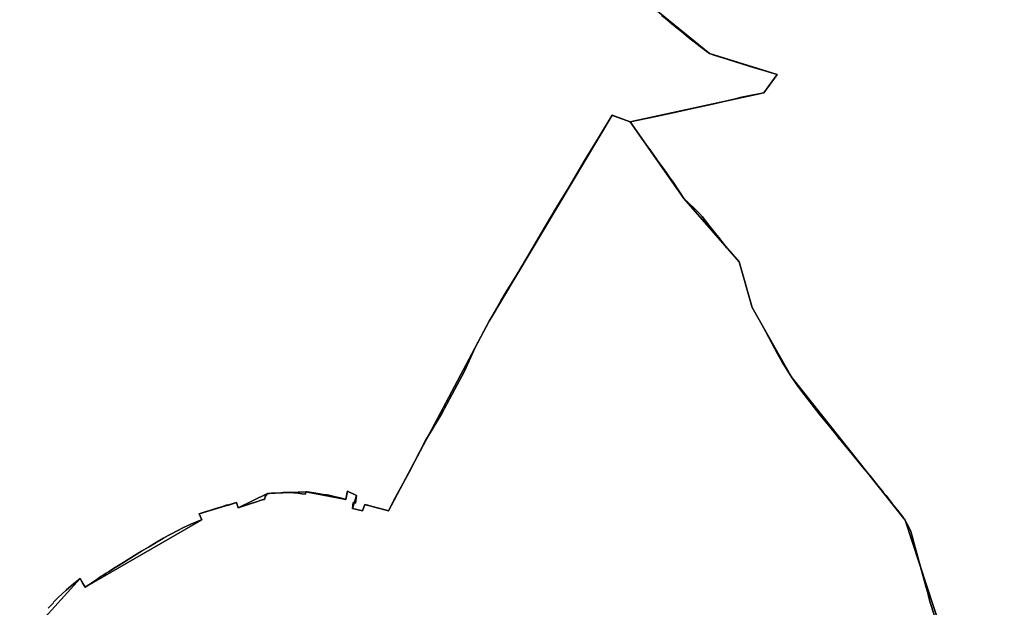
# Model space of a CAD drawing. Units: inches. Extents: x 48930 to 106139, y 57015 to 138759.
# Drawn here: x 73283 to 75477, y 80415 to 81723 of the extents above; entities that cross this region are included whole.
import ezdxf

# ---------------------------------------------------------------- set-up
doc = ezdxf.new("R2010")
doc.units = ezdxf.units.IN
doc.header["$MEASUREMENT"] = 0
for name, color, linetype in [('LIMADM_CANTONS', 10, 'Continuous'), ('LIMADM_COMM_CADASTRALES', 10, 'Continuous'), ('LIMADM_COMMUNES', 10, 'Continuous'), ('LIMADM_GEN_CANTONS', 10, 'Continuous'), ('LIMADM_GEN_COMM_CADASTRALES', 10, 'Continuous'), ('LIMADM_GEN_COMMUNES', 10, 'Continuous'), ('LIMADM_GEN_SECTIONS', 10, 'Continuous'), ('LIMADM_LEGISLATIVE', 10, 'Continuous'), ('LIMADM_SECTIONS', 10, 'Continuous')]:
    doc.layers.add(name, color=color, linetype=linetype)

# ---------------------------------------------------------------- blocks, each defined once
blk = doc.blocks.new('limadmin_ACAD_1_FMEBLOCK5')
at = {"layer": 'LIMADM_GEN_SECTIONS'}
blk.add_lwpolyline([(-17.138, -1226.712), (117.705, -1078.345), (128.86, -1097.049), (388.502, -947.32), (382.697, -933.935), (465.579, -908.778), (469.374, -920.425), (534.971, -888.983), (619.933, -884.94), (709.367, -901.929), (713.016, -883.55), (733.07, -893.468), (724.533, -922.366), (746.113, -927.149), (751.566, -913.491), (804.184, -927.169), (1028.923, -504.974), (1302.399, -47.115), (1342.886, -61.369), (1640.602, 3.067), (1669.987, 43.822), (1519.46, 90.835), (1395.879, 190.672)], dxfattribs=at)
blk = doc.blocks.new('limadmin_ACAD_1_FMEBLOCK200')
at = {"layer": 'LIMADM_GEN_SECTIONS'}
blk.add_lwpolyline([(830.888, -1202.037), (612.974, -697.832), (723.501, -582.523), (841.202, -332.624), (952.998, -141.906), (1049.986, -58.812), (922.135, 329.646), (669.997, 647.003), (581.384, 802.917), (552.531, 904.431), (429.724, 1045.852), (310.038, 1216.46), (269.551, 1230.714), (-3.925, 772.855), (-228.664, 350.66), (-281.282, 364.338), (-286.735, 350.68), (-308.315, 355.463), (-299.778, 384.361), (-319.832, 394.279), (-323.481, 375.9), (-412.915, 392.889), (-497.877, 388.846), (-563.474, 357.404), (-567.269, 369.051), (-650.151, 343.894), (-644.346, 330.509), (-903.988, 180.78), (-915.143, 199.484), (-1049.986, 51.117), (-996.241, -70.959), (-1032.736, -135.667), (-925.278, -448.229), (-764.927, -709.002), (-742.287, -897.534), (-769.179, -1041.306), (-815.234, -1137.085), (-716.341, -1179.227), (-536.922, -1178.017), (128.092, -1230.714)], close=True, dxfattribs=at)
blk = doc.blocks.new('limadmin_ACAD_1_FMEBLOCK438')
at = {"layer": 'LIMADM_GEN_SECTIONS'}
blk.add_lwpolyline([(-831.9245, -186.111), (-708.3435, -285.948), (-557.8165, -332.961), (-587.2015, -373.716), (-884.9175, -438.152), (-765.2315, -608.76), (-642.4245, -750.181), (-613.5715, -851.695), (-524.9585, -1007.609), (-272.8205, -1324.966), (-144.9695, -1713.424), (-57.6825, -1688.1), (89.1765, -1546.115)], dxfattribs=at)
blk = doc.blocks.new('limadmin_ACAD_1_FMEBLOCK536')
at = {"layer": 'LIMADM_GEN_COMM_CADASTRALES'}
blk.add_lwpolyline([(1876.4105, -789.1175), (1748.5595, -400.6595), (1496.4215, -83.3025), (1407.8085, 72.6115), (1378.9555, 174.1255), (1256.1485, 315.5465), (1136.4625, 486.1545), (1434.1785, 550.5905), (1463.5635, 591.3455), (1313.0365, 638.3585), (1189.4555, 738.1955)], dxfattribs=at)
blk = doc.blocks.new('limadmin_ACAD_1_FMEBLOCK557')
at = {"layer": 'LIMADM_GEN_COMM_CADASTRALES'}
blk.add_lwpolyline([(-3886.8795, 388.7415), (-3763.2985, 288.9045), (-3612.7715, 241.8915), (-3642.1565, 201.1365), (-3939.8725, 136.7005), (-3820.1865, -33.9075), (-3697.3795, -175.3285), (-3668.5265, -276.8425), (-3579.9135, -432.7565), (-3327.7755, -750.1135), (-3199.9245, -1138.5715), (-3112.6375, -1113.2475), (-2965.7785, -971.2625)], dxfattribs=at)
blk = doc.blocks.new('limadmin_ACAD_1_FMEBLOCK657')
at = {"layer": 'LIMADM_GEN_CANTONS'}
blk.add_lwpolyline([(-4283.4855, 7301.6745), (-4159.9045, 7201.8375), (-4009.3775, 7154.8245), (-4038.7625, 7114.0695), (-4336.4785, 7049.6335), (-4216.7925, 6879.0255), (-4093.9855, 6737.6045), (-4065.1325, 6636.0905), (-3976.5195, 6480.1765), (-3724.3815, 6162.8195), (-3596.5305, 5774.3615)], dxfattribs=at)
blk = doc.blocks.new('limadmin_ACAD_1_FMEBLOCK660')
at = {"layer": 'LIMADM_GEN_CANTONS'}
blk.add_lwpolyline([(9271.928, 2376.4635), (9144.077, 2764.9215), (8891.939, 3082.2785), (8803.326, 3238.1925), (8774.473, 3339.7065), (8651.666, 3481.1275), (8531.98, 3651.7355), (8829.696, 3716.1715), (8859.081, 3756.9265), (8708.554, 3803.9395), (8584.973, 3903.7765)], dxfattribs=at)
blk = doc.blocks.new('limadmin_ACAD_1_FMEBLOCK678')
at = {"layer": 'LIMADM_GEN_COMMUNES'}
blk.add_lwpolyline([(1876.4105, -789.1175), (1748.5595, -400.6595), (1496.4215, -83.3025), (1407.8085, 72.6115), (1378.9555, 174.1255), (1256.1485, 315.5465), (1136.4625, 486.1545), (1434.1785, 550.5905), (1463.5635, 591.3455), (1313.0365, 638.3585), (1189.4555, 738.1955)], dxfattribs=at)
blk = doc.blocks.new('limadmin_ACAD_1_FMEBLOCK695')
at = {"layer": 'LIMADM_GEN_COMMUNES'}
blk.add_lwpolyline([(-3886.8795, 388.7415), (-3763.2985, 288.9045), (-3612.7715, 241.8915), (-3642.1565, 201.1365), (-3939.8725, 136.7005), (-3820.1865, -33.9075), (-3697.3795, -175.3285), (-3668.5265, -276.8425), (-3579.9135, -432.7565), (-3327.7755, -750.1135), (-3199.9245, -1138.5715), (-3112.6375, -1113.2475), (-2965.7785, -971.2625)], dxfattribs=at)
blk = doc.blocks.new('limadmin_ACAD_1_FMEBLOCK810')
at = {"layer": 'LIMADM_COMMUNES'}
blk.add_lwpolyline([(-3869.6425, 373.2785), (-3857.3785, 363.2425), (-3847.7245, 355.2345), (-3835.1155, 344.7755), (-3825.9505, 337.1795), (-3815.3495, 328.4075), (-3806.3815, 321.0375), (-3797.1595, 314.3275), (-3784.1475, 304.3305), (-3763.2985, 288.9045), (-3753.2585, 285.0525), (-3721.4145, 274.8585), (-3663.4365, 256.7885), (-3649.5145, 252.9425), (-3612.7715, 241.8915), (-3642.1565, 201.1365), (-3680.0395, 193.6745), (-3694.7845, 190.3685), (-3705.6795, 187.7615), (-3724.3925, 183.3375), (-3756.6355, 176.0855), (-3794.5335, 167.8735), (-3845.3045, 156.7605), (-3883.0965, 148.5565), (-3939.8725, 136.7005), (-3905.1085, 86.6305), (-3901.4735, 81.5405), (-3898.6085, 77.5285), (-3887.6205, 62.1425), (-3882.1615, 54.4985), (-3879.5405, 50.8775), (-3871.2205, 39.3845), (-3863.0445, 28.0915), (-3859.3955, 23.0505), (-3855.8405, 18.2335), (-3853.0245, 14.4185), (-3850.7355, 11.3175), (-3844.1175, 2.3515), (-3820.1865, -33.9075), (-3809.8815, -43.9625), (-3794.9795, -57.8365), (-3785.4435, -67.7635), (-3779.3935, -74.4385), (-3762.2275, -96.4735), (-3743.4575, -120.5175), (-3728.6825, -139.4425), (-3726.0605, -142.6725), (-3697.3795, -175.3285), (-3668.5265, -276.8425), (-3650.0765, -309.3445), (-3642.3335, -322.9855), (-3637.9315, -331.2575), (-3612.0965, -379.8015), (-3601.2865, -398.4605), (-3587.1265, -421.0135), (-3579.9135, -432.7565), (-3566.4375, -451.5035), (-3552.6905, -470.6685), (-3538.9225, -487.5605), (-3529.2125, -500.1145), (-3516.4865, -516.5675), (-3494.7425, -542.7775), (-3488.8245, -550.2225), (-3484.7825, -555.3075), (-3476.8355, -565.4895), (-3474.2695, -568.7775), (-3471.1285, -572.8015), (-3448.6785, -599.4055), (-3435.4545, -615.4805), (-3425.9005, -627.0945), (-3416.5685, -638.4385), (-3405.7315, -651.7075), (-3386.7035, -675.0055), (-3381.5535, -681.3115), (-3376.3685, -687.6605), (-3370.0445, -695.1745), (-3356.9765, -712.4205), (-3355.7845, -714.1335), (-3353.4135, -717.1465), (-3351.4515, -719.6385), (-3341.8335, -731.8595), (-3333.7005, -742.2015), (-3331.2605, -745.4605), (-3327.7755, -750.1135), (-3323.9295, -757.4255), (-3317.9945, -768.9165), (-3315.0345, -775.5675), (-3311.8475, -785.3875), (-3307.2455, -802.6705), (-3293.1885, -853.7885), (-3280.5595, -899.9935), (-3277.9115, -909.8935), (-3276.3965, -915.5615), (-3273.0975, -927.8945), (-3271.6605, -933.2695), (-3262.9815, -960.5035)], dxfattribs=at)
blk = doc.blocks.new('limadmin_ACAD_1_FMEBLOCK856')
at = {"layer": 'LIMADM_COMMUNES'}
blk.add_lwpolyline([(1813.3535, -610.7435), (1804.6745, -583.5095), (1803.2375, -578.1345), (1799.9385, -565.8015), (1798.4235, -560.1335), (1795.7755, -550.2335), (1783.1465, -504.0285), (1769.0895, -452.9105), (1764.4875, -435.6275), (1761.3005, -425.8075), (1758.3405, -419.1565), (1752.4055, -407.6655), (1748.5595, -400.3535), (1745.0745, -395.7005), (1742.6345, -392.4415), (1734.5015, -382.0995), (1724.8835, -369.8785), (1722.9215, -367.3865), (1720.5505, -364.3735), (1719.3585, -362.6605), (1706.2905, -345.4145), (1699.9665, -337.9005), (1694.7815, -331.5515), (1689.6315, -325.2455), (1670.6035, -301.9475), (1659.7665, -288.6785), (1650.4345, -277.3345), (1640.8805, -265.7205), (1627.6565, -249.6455), (1605.2065, -223.0415), (1602.0655, -219.0175), (1599.4995, -215.7295), (1591.5525, -205.5475), (1587.5105, -200.4625), (1581.5925, -193.0175), (1559.8485, -166.8075), (1547.1225, -150.3545), (1537.4125, -137.8005), (1523.6445, -120.9085), (1509.8975, -101.7435), (1496.4215, -82.9965), (1489.2085, -71.2535), (1475.0485, -48.7005), (1464.2385, -30.0415), (1438.4035, 18.5025), (1434.0015, 26.7745), (1426.2585, 40.4155), (1407.8085, 72.9175), (1378.9555, 174.4315), (1350.2745, 207.0875), (1347.6525, 210.3175), (1332.8775, 229.2425), (1314.1075, 253.2865), (1296.9415, 275.3215), (1290.8915, 281.9965), (1281.3555, 291.9235), (1266.4535, 305.7975), (1256.1485, 315.8525), (1232.2175, 352.1115), (1225.5995, 361.0775), (1223.3105, 364.1785), (1220.4945, 367.9935), (1216.9395, 372.8105), (1213.2905, 377.8515), (1205.1145, 389.1445), (1196.7945, 400.6375), (1194.1735, 404.2585), (1188.7145, 411.9025), (1177.7265, 427.2885), (1174.8615, 431.3005), (1171.2265, 436.3905), (1136.4625, 486.4605), (1193.2385, 498.3165), (1231.0305, 506.5205), (1281.8015, 517.6335), (1319.6995, 525.8455), (1351.9425, 533.0975), (1370.6555, 537.5215), (1381.5505, 540.1285), (1396.2955, 543.4345), (1434.1785, 550.8965), (1463.5635, 591.6515), (1426.8205, 602.7025), (1412.8985, 606.5485), (1354.9205, 624.6185), (1323.0765, 634.8125), (1313.0365, 638.6645), (1292.1875, 654.0905), (1279.1755, 664.0875), (1269.9535, 670.7975), (1260.9855, 678.1675), (1250.3845, 686.9395), (1241.2195, 694.5355), (1228.6105, 704.9945), (1218.9565, 713.0025), (1206.6925, 723.0385)], dxfattribs=at)

msp = doc.modelspace()

# ---------------------------------------------------------------- linework, layer by layer
at = {"layer": 'LIMADM_CANTONS'}
for points in [[(75320.201, 80398.773), (75311.522, 80426.007), (75310.085, 80431.382), (75306.786, 80443.715), (75305.271, 80449.383), (75302.623, 80459.283), (75289.994, 80505.488), (75275.937, 80556.606), (75271.335, 80573.889), (75268.148, 80583.709), (75265.188, 80590.36), (75259.253, 80601.851), (75255.407, 80609.163), (75251.922, 80613.816), (75249.482, 80617.075), (75241.349, 80627.417), (75231.731, 80639.638), (75229.769, 80642.13), (75227.398, 80645.143), (75226.206, 80646.856), (75213.138, 80664.102), (75206.814, 80671.616), (75201.629, 80677.965), (75196.479, 80684.271), (75177.451, 80707.569), (75166.614, 80720.838), (75157.282, 80732.182), (75147.728, 80743.796), (75134.504, 80759.871), (75112.054, 80786.475), (75108.913, 80790.499), (75106.347, 80793.787), (75098.4, 80803.969), (75094.358, 80809.054), (75088.44, 80816.499), (75066.696, 80842.709), (75053.97, 80859.162), (75044.26, 80871.716), (75030.492, 80888.608), (75016.745, 80907.773), (75003.269, 80926.52), (74996.056, 80938.263), (74981.896, 80960.816), (74971.086, 80979.475), (74945.251, 81028.019), (74940.849, 81036.291), (74933.106, 81049.932), (74914.656, 81082.434), (74885.803, 81183.948), (74857.122, 81216.604), (74854.5, 81219.834), (74839.725, 81238.759), (74820.955, 81262.803), (74803.789, 81284.838), (74797.739, 81291.513), (74788.203, 81301.44), (74773.301, 81315.314), (74762.996, 81325.369), (74739.065, 81361.628), (74732.447, 81370.594), (74730.158, 81373.695), (74727.342, 81377.51), (74723.787, 81382.327), (74720.138, 81387.368), (74711.962, 81398.661), (74703.642, 81410.154), (74701.021, 81413.775), (74695.562, 81421.419), (74684.574, 81436.805), (74681.709, 81440.817), (74678.074, 81445.907), (74643.31, 81495.977), (74700.086, 81507.833), (74737.878, 81516.037), (74788.649, 81527.15), (74826.547, 81535.362), (74858.79, 81542.614), (74877.503, 81547.038), (74888.398, 81549.645), (74903.143, 81552.951), (74941.026, 81560.413), (74970.411, 81601.168), (74933.668, 81612.219), (74919.746, 81616.065), (74861.768, 81634.135), (74829.924, 81644.329), (74819.884, 81648.181), (74799.035, 81663.607), (74786.023, 81673.604), (74776.801, 81680.314), (74767.833, 81687.684), (74757.232, 81696.456), (74748.067, 81704.052), (74735.458, 81714.511), (74725.804, 81722.519), (74713.54, 81732.555)], [(74713.54, 81732.555), (74725.804, 81722.519), (74735.458, 81714.511), (74748.067, 81704.052), (74757.232, 81696.456), (74767.833, 81687.684), (74776.801, 81680.314), (74786.023, 81673.604), (74799.035, 81663.607), (74819.884, 81648.181), (74829.924, 81644.329), (74861.768, 81634.135), (74919.746, 81616.065), (74933.668, 81612.219), (74970.411, 81601.168), (74941.026, 81560.413), (74903.143, 81552.951), (74888.398, 81549.645), (74877.503, 81547.038), (74858.79, 81542.614), (74826.547, 81535.362), (74788.649, 81527.15), (74737.878, 81516.037), (74700.086, 81507.833), (74643.31, 81495.977), (74678.074, 81445.907), (74681.709, 81440.817), (74684.574, 81436.805), (74695.562, 81421.419), (74701.021, 81413.775), (74703.642, 81410.154), (74711.962, 81398.661), (74720.138, 81387.368), (74723.787, 81382.327), (74727.342, 81377.51), (74730.158, 81373.695), (74732.447, 81370.594), (74739.065, 81361.628), (74762.996, 81325.369), (74773.301, 81315.314), (74788.203, 81301.44), (74797.739, 81291.513), (74803.789, 81284.838), (74820.955, 81262.803), (74839.725, 81238.759), (74854.5, 81219.834), (74857.122, 81216.604), (74885.803, 81183.948), (74914.656, 81082.434), (74933.106, 81049.932), (74940.849, 81036.291), (74945.251, 81028.019), (74971.086, 80979.475), (74981.896, 80960.816), (74996.056, 80938.263), (75003.269, 80926.52), (75016.745, 80907.773), (75030.492, 80888.608), (75044.26, 80871.716), (75053.97, 80859.162), (75066.696, 80842.709), (75088.44, 80816.499), (75094.358, 80809.054), (75098.4, 80803.969), (75106.347, 80793.787), (75108.913, 80790.499), (75112.054, 80786.475), (75134.504, 80759.871), (75147.728, 80743.796), (75157.282, 80732.182), (75166.614, 80720.838), (75177.451, 80707.569), (75196.479, 80684.271), (75201.629, 80677.965), (75206.814, 80671.616), (75213.138, 80664.102), (75226.206, 80646.856), (75227.398, 80645.143), (75229.769, 80642.13), (75231.731, 80639.638), (75241.349, 80627.417), (75249.482, 80617.075), (75251.922, 80613.816), (75255.407, 80609.163), (75259.253, 80601.851), (75265.188, 80590.36), (75268.148, 80583.709), (75271.335, 80573.889), (75275.937, 80556.606), (75289.994, 80505.488), (75302.623, 80459.283), (75305.271, 80449.383), (75306.786, 80443.715), (75310.085, 80431.382), (75311.522, 80426.007), (75320.201, 80398.773)]]:
    msp.add_lwpolyline(points, dxfattribs=at)
at = {"layer": 'LIMADM_COMM_CADASTRALES'}
for points in [[(75320.201, 80398.773), (75311.522, 80426.007), (75310.085, 80431.382), (75306.786, 80443.715), (75305.271, 80449.383), (75302.623, 80459.283), (75289.994, 80505.488), (75275.937, 80556.606), (75271.335, 80573.889), (75268.148, 80583.709), (75265.188, 80590.36), (75259.253, 80601.851), (75255.407, 80609.163), (75251.922, 80613.816), (75249.482, 80617.075), (75241.349, 80627.417), (75231.731, 80639.638), (75229.769, 80642.13), (75227.398, 80645.143), (75226.206, 80646.856), (75213.138, 80664.102), (75206.814, 80671.616), (75201.629, 80677.965), (75196.479, 80684.271), (75177.451, 80707.569), (75166.614, 80720.838), (75157.282, 80732.182), (75147.728, 80743.796), (75134.504, 80759.871), (75112.054, 80786.475), (75108.913, 80790.499), (75106.347, 80793.787), (75098.4, 80803.969), (75094.358, 80809.054), (75088.44, 80816.499), (75066.696, 80842.709), (75053.97, 80859.162), (75044.26, 80871.716), (75030.492, 80888.608), (75016.745, 80907.773), (75003.269, 80926.52), (74996.056, 80938.263), (74981.896, 80960.816), (74971.086, 80979.475), (74945.251, 81028.019), (74940.849, 81036.291), (74933.106, 81049.932), (74914.656, 81082.434), (74885.803, 81183.948), (74857.122, 81216.604), (74854.5, 81219.834), (74839.725, 81238.759), (74820.955, 81262.803), (74803.789, 81284.838), (74797.739, 81291.513), (74788.203, 81301.44), (74773.301, 81315.314), (74762.996, 81325.369), (74739.065, 81361.628), (74732.447, 81370.594), (74730.158, 81373.695), (74727.342, 81377.51), (74723.787, 81382.327), (74720.138, 81387.368), (74711.962, 81398.661), (74703.642, 81410.154), (74701.021, 81413.775), (74695.562, 81421.419), (74684.574, 81436.805), (74681.709, 81440.817), (74678.074, 81445.907), (74643.31, 81495.977), (74700.086, 81507.833), (74737.878, 81516.037), (74788.649, 81527.15), (74826.547, 81535.362), (74858.79, 81542.614), (74877.503, 81547.038), (74888.398, 81549.645), (74903.143, 81552.951), (74941.026, 81560.413), (74970.411, 81601.168), (74933.668, 81612.219), (74919.746, 81616.065), (74861.768, 81634.135), (74829.924, 81644.329), (74819.884, 81648.181), (74799.035, 81663.607), (74786.023, 81673.604), (74776.801, 81680.314), (74767.833, 81687.684), (74757.232, 81696.456), (74748.067, 81704.052), (74735.458, 81714.511), (74725.804, 81722.519), (74713.54, 81732.555)], [(74713.54, 81732.555), (74725.804, 81722.519), (74735.458, 81714.511), (74748.067, 81704.052), (74757.232, 81696.456), (74767.833, 81687.684), (74776.801, 81680.314), (74786.023, 81673.604), (74799.035, 81663.607), (74819.884, 81648.181), (74829.924, 81644.329), (74861.768, 81634.135), (74919.746, 81616.065), (74933.668, 81612.219), (74970.411, 81601.168), (74941.026, 81560.413), (74903.143, 81552.951), (74888.398, 81549.645), (74877.503, 81547.038), (74858.79, 81542.614), (74826.547, 81535.362), (74788.649, 81527.15), (74737.878, 81516.037), (74700.086, 81507.833), (74643.31, 81495.977), (74678.074, 81445.907), (74681.709, 81440.817), (74684.574, 81436.805), (74695.562, 81421.419), (74701.021, 81413.775), (74703.642, 81410.154), (74711.962, 81398.661), (74720.138, 81387.368), (74723.787, 81382.327), (74727.342, 81377.51), (74730.158, 81373.695), (74732.447, 81370.594), (74739.065, 81361.628), (74762.996, 81325.369), (74773.301, 81315.314), (74788.203, 81301.44), (74797.739, 81291.513), (74803.789, 81284.838), (74820.955, 81262.803), (74839.725, 81238.759), (74854.5, 81219.834), (74857.122, 81216.604), (74885.803, 81183.948), (74914.656, 81082.434), (74933.106, 81049.932), (74940.849, 81036.291), (74945.251, 81028.019), (74971.086, 80979.475), (74981.896, 80960.816), (74996.056, 80938.263), (75003.269, 80926.52), (75016.745, 80907.773), (75030.492, 80888.608), (75044.26, 80871.716), (75053.97, 80859.162), (75066.696, 80842.709), (75088.44, 80816.499), (75094.358, 80809.054), (75098.4, 80803.969), (75106.347, 80793.787), (75108.913, 80790.499), (75112.054, 80786.475), (75134.504, 80759.871), (75147.728, 80743.796), (75157.282, 80732.182), (75166.614, 80720.838), (75177.451, 80707.569), (75196.479, 80684.271), (75201.629, 80677.965), (75206.814, 80671.616), (75213.138, 80664.102), (75226.206, 80646.856), (75227.398, 80645.143), (75229.769, 80642.13), (75231.731, 80639.638), (75241.349, 80627.417), (75249.482, 80617.075), (75251.922, 80613.816), (75255.407, 80609.163), (75259.253, 80601.851), (75265.188, 80590.36), (75268.148, 80583.709), (75271.335, 80573.889), (75275.937, 80556.606), (75289.994, 80505.488), (75302.623, 80459.283), (75305.271, 80449.383), (75306.786, 80443.715), (75310.085, 80431.382), (75311.522, 80426.007), (75320.201, 80398.773)]]:
    msp.add_lwpolyline(points, dxfattribs=at)
at = {"layer": 'LIMADM_LEGISLATIVE'}
for points in [[(75320.201, 80398.773), (75311.522, 80426.007), (75310.085, 80431.382), (75306.786, 80443.715), (75305.271, 80449.383), (75302.623, 80459.283), (75289.994, 80505.488), (75275.937, 80556.606), (75271.335, 80573.889), (75268.148, 80583.709), (75265.188, 80590.36), (75259.253, 80601.851), (75255.407, 80609.163), (75251.922, 80613.816), (75249.482, 80617.075), (75241.349, 80627.417), (75231.731, 80639.638), (75229.769, 80642.13), (75227.398, 80645.143), (75226.206, 80646.856), (75213.138, 80664.102), (75206.814, 80671.616), (75201.629, 80677.965), (75196.479, 80684.271), (75177.451, 80707.569), (75166.614, 80720.838), (75157.282, 80732.182), (75147.728, 80743.796), (75134.504, 80759.871), (75112.054, 80786.475), (75108.913, 80790.499), (75106.347, 80793.787), (75098.4, 80803.969), (75094.358, 80809.054), (75088.44, 80816.499), (75066.696, 80842.709), (75053.97, 80859.162), (75044.26, 80871.716), (75030.492, 80888.608), (75016.745, 80907.773), (75003.269, 80926.52), (74996.056, 80938.263), (74981.896, 80960.816), (74971.086, 80979.475), (74945.251, 81028.019), (74940.849, 81036.291), (74933.106, 81049.932), (74914.656, 81082.434), (74885.803, 81183.948), (74857.122, 81216.604), (74854.5, 81219.834), (74839.725, 81238.759), (74820.955, 81262.803), (74803.789, 81284.838), (74797.739, 81291.513), (74788.203, 81301.44), (74773.301, 81315.314), (74762.996, 81325.369), (74739.065, 81361.628), (74732.447, 81370.594), (74730.158, 81373.695), (74727.342, 81377.51), (74723.787, 81382.327), (74720.138, 81387.368), (74711.962, 81398.661), (74703.642, 81410.154), (74701.021, 81413.775), (74695.562, 81421.419), (74684.574, 81436.805), (74681.709, 81440.817), (74678.074, 81445.907), (74643.31, 81495.977), (74700.086, 81507.833), (74737.878, 81516.037), (74788.649, 81527.15), (74826.547, 81535.362), (74858.79, 81542.614), (74877.503, 81547.038), (74888.398, 81549.645), (74903.143, 81552.951), (74941.026, 81560.413), (74970.411, 81601.168), (74933.668, 81612.219), (74919.746, 81616.065), (74861.768, 81634.135), (74829.924, 81644.329), (74819.884, 81648.181), (74799.035, 81663.607), (74786.023, 81673.604), (74776.801, 81680.314), (74767.833, 81687.684), (74757.232, 81696.456), (74748.067, 81704.052), (74735.458, 81714.511), (74725.804, 81722.519), (74713.54, 81732.555)], [(74713.54, 81732.555), (74725.804, 81722.519), (74735.458, 81714.511), (74748.067, 81704.052), (74757.232, 81696.456), (74767.833, 81687.684), (74776.801, 81680.314), (74786.023, 81673.604), (74799.035, 81663.607), (74819.884, 81648.181), (74829.924, 81644.329), (74861.768, 81634.135), (74919.746, 81616.065), (74933.668, 81612.219), (74970.411, 81601.168), (74941.026, 81560.413), (74903.143, 81552.951), (74888.398, 81549.645), (74877.503, 81547.038), (74858.79, 81542.614), (74826.547, 81535.362), (74788.649, 81527.15), (74737.878, 81516.037), (74700.086, 81507.833), (74643.31, 81495.977), (74678.074, 81445.907), (74681.709, 81440.817), (74684.574, 81436.805), (74695.562, 81421.419), (74701.021, 81413.775), (74703.642, 81410.154), (74711.962, 81398.661), (74720.138, 81387.368), (74723.787, 81382.327), (74727.342, 81377.51), (74730.158, 81373.695), (74732.447, 81370.594), (74739.065, 81361.628), (74762.996, 81325.369), (74773.301, 81315.314), (74788.203, 81301.44), (74797.739, 81291.513), (74803.789, 81284.838), (74820.955, 81262.803), (74839.725, 81238.759), (74854.5, 81219.834), (74857.122, 81216.604), (74885.803, 81183.948), (74914.656, 81082.434), (74933.106, 81049.932), (74940.849, 81036.291), (74945.251, 81028.019), (74971.086, 80979.475), (74981.896, 80960.816), (74996.056, 80938.263), (75003.269, 80926.52), (75016.745, 80907.773), (75030.492, 80888.608), (75044.26, 80871.716), (75053.97, 80859.162), (75066.696, 80842.709), (75088.44, 80816.499), (75094.358, 80809.054), (75098.4, 80803.969), (75106.347, 80793.787), (75108.913, 80790.499), (75112.054, 80786.475), (75134.504, 80759.871), (75147.728, 80743.796), (75157.282, 80732.182), (75166.614, 80720.838), (75177.451, 80707.569), (75196.479, 80684.271), (75201.629, 80677.965), (75206.814, 80671.616), (75213.138, 80664.102), (75226.206, 80646.856), (75227.398, 80645.143), (75229.769, 80642.13), (75231.731, 80639.638), (75241.349, 80627.417), (75249.482, 80617.075), (75251.922, 80613.816), (75255.407, 80609.163), (75259.253, 80601.851), (75265.188, 80590.36), (75268.148, 80583.709), (75271.335, 80573.889), (75275.937, 80556.606), (75289.994, 80505.488), (75302.623, 80459.283), (75305.271, 80449.383), (75306.786, 80443.715), (75310.085, 80431.382), (75311.522, 80426.007), (75320.201, 80398.773)]]:
    msp.add_lwpolyline(points, dxfattribs=at)
at = {"layer": 'LIMADM_SECTIONS'}
for points in [[(73347.069, 80413.595), (73358.432, 80425.032), (73357.632, 80426.057), (73369.215, 80437.172), (73387.053, 80453.766), (73397.689, 80463.349), (73399.177, 80464.638), (73413.839, 80475.985), (73418.129, 80479.001), (73423.496, 80470.002), (73429.284, 80460.297), (73437.06, 80465.398), (73449.56, 80473.664), (73463.91, 80483.534), (73465.13, 80484.325), (73468.158, 80486.386), (73476.216, 80491.379), (73481.003, 80494.345), (73496.207, 80503.614), (73511.164, 80512.958), (73545.198, 80533.973), (73554.294, 80540.272), (73570.491, 80549.337), (73587.525, 80559.649), (73589.311, 80560.701), (73603.855, 80569.271), (73613.765, 80574.838), (73621.36, 80579.116), (73633.735, 80585.629), (73648.496, 80592.598), (73656.583, 80596.416), (73664.781, 80600.265), (73686.346, 80608.983), (73688.926, 80610.026), (73683.121, 80623.411), (73687.266, 80624.706), (73694.234, 80626.884), (73707.05, 80630.899), (73713.724, 80633.012), (73720.398, 80635.125), (73733.307, 80639.211), (73745.714, 80643.139), (73746.092, 80641.888), (73755.278, 80644.97), (73766.003, 80648.568), (73769.798, 80636.921), (73790.172, 80643.615), (73800.98, 80647.157), (73803.887, 80648.06), (73806.541, 80648.855), (73823.701, 80654.095), (73828.301, 80655.505), (73828.665, 80657.784), (73829.363, 80657.737), (73829.746, 80661.3), (73830.003, 80662.184), (73835.395, 80668.363), (73839.579, 80668.716), (73844.381, 80668.934), (73852.479, 80669.26), (73864.65, 80670.142), (73870.006, 80670.491), (73885.848, 80671.525), (73885.759, 80670.505), (73887.695, 80670.627), (73889.196, 80670.632), (73894.052, 80670.269), (73898.384, 80669.792), (73907.322, 80668.698), (73912.172, 80668.114), (73919.9, 80667.177), (73920.357, 80672.406), (73923.343, 80671.968), (73938.669, 80669.723), (73959.411, 80666.449), (73968.358, 80665.241), (73971.96, 80664.697), (73974.989, 80664.138), (73980.643, 80662.657), (73983.424, 80661.966), (73996.985, 80658.598), (74008.367, 80655.771), (74009.285, 80655.543), (74009.791, 80655.417), (74013.067, 80671.829), (74013.44, 80673.796), (74033.494, 80663.878), (74031.128, 80647.094), (74026.272, 80648.178), (74024.957, 80634.98), (74046.537, 80630.197), (74051.99, 80643.855), (74056.591, 80642.843), (74058.58, 80642.31), (74078.934, 80636.853), (74083.411, 80635.653), (74102.368, 80630.764), (74102.901, 80630.639), (74104.044, 80630.33), (74104.608, 80630.177), (74120.329, 80660.402), (74150.3, 80714.728), (74187.442, 80786.439), (74223.505, 80846.438), (74245.741, 80888.081), (74274.387, 80940.564), (74298.46, 80994.753), (74329.347, 81052.372), (74355.145, 81097.407), (74367.042, 81117.181), (74391.2, 81156.963), (74412.767, 81193.082), (74444.091, 81246.259), (74479.538, 81306.628), (74507.032, 81351.348), (74543.207, 81411.715), (74572.568, 81460.408), (74602.823, 81510.231), (74605.957, 81508.843), (74643.31, 81495.977), (74700.086, 81507.833), (74737.878, 81516.037), (74788.649, 81527.15), (74826.547, 81535.362), (74858.79, 81542.614), (74877.503, 81547.038), (74888.398, 81549.645), (74903.143, 81552.951), (74941.026, 81560.413), (74970.411, 81601.168), (74933.668, 81612.219), (74919.746, 81616.065), (74861.768, 81634.135), (74829.924, 81644.329), (74819.884, 81648.181), (74799.035, 81663.607), (74786.023, 81673.604), (74776.801, 81680.314), (74767.833, 81687.684), (74757.232, 81696.456), (74748.067, 81704.052), (74735.458, 81714.511), (74725.804, 81722.519), (74713.54, 81732.555)], [(74713.54, 81732.555), (74725.804, 81722.519), (74735.458, 81714.511), (74748.067, 81704.052), (74757.232, 81696.456), (74767.833, 81687.684), (74776.801, 81680.314), (74786.023, 81673.604), (74799.035, 81663.607), (74819.884, 81648.181), (74829.924, 81644.329), (74861.768, 81634.135), (74919.746, 81616.065), (74933.668, 81612.219), (74970.411, 81601.168), (74941.026, 81560.413), (74903.143, 81552.951), (74888.398, 81549.645), (74877.503, 81547.038), (74858.79, 81542.614), (74826.547, 81535.362), (74788.649, 81527.15), (74737.878, 81516.037), (74700.086, 81507.833), (74643.31, 81495.977), (74678.074, 81445.907), (74681.709, 81440.817), (74684.574, 81436.805), (74695.562, 81421.419), (74701.021, 81413.775), (74703.642, 81410.154), (74711.962, 81398.661), (74720.138, 81387.368), (74723.787, 81382.327), (74727.342, 81377.51), (74730.158, 81373.695), (74732.447, 81370.594), (74739.065, 81361.628), (74762.996, 81325.369), (74773.301, 81315.314), (74788.203, 81301.44), (74797.739, 81291.513), (74803.789, 81284.838), (74820.955, 81262.803), (74839.725, 81238.759), (74854.5, 81219.834), (74857.122, 81216.604), (74885.803, 81183.948), (74914.656, 81082.434), (74933.106, 81049.932), (74940.849, 81036.291), (74945.251, 81028.019), (74971.086, 80979.475), (74981.896, 80960.816), (74996.056, 80938.263), (75003.269, 80926.52), (75016.745, 80907.773), (75030.492, 80888.608), (75044.26, 80871.716), (75053.97, 80859.162), (75066.696, 80842.709), (75088.44, 80816.499), (75094.358, 80809.054), (75098.4, 80803.969), (75106.347, 80793.787), (75108.913, 80790.499), (75112.054, 80786.475), (75134.504, 80759.871), (75147.728, 80743.796), (75157.282, 80732.182), (75166.614, 80720.838), (75177.451, 80707.569), (75196.479, 80684.271), (75201.629, 80677.965), (75206.814, 80671.616), (75213.138, 80664.102), (75226.206, 80646.856), (75227.398, 80645.143), (75229.769, 80642.13), (75231.731, 80639.638), (75241.349, 80627.417), (75249.482, 80617.075), (75251.922, 80613.816), (75255.407, 80609.163), (75259.253, 80601.851), (75265.188, 80590.36), (75268.148, 80583.709), (75271.335, 80573.889), (75275.937, 80556.606), (75289.994, 80505.488), (75302.623, 80459.283), (75305.271, 80449.383), (75306.786, 80443.715), (75310.085, 80431.382), (75311.522, 80426.007), (75320.201, 80398.773)], [(75320.201, 80398.773), (75311.522, 80426.007), (75310.085, 80431.382), (75306.786, 80443.715), (75305.271, 80449.383), (75302.623, 80459.283), (75289.994, 80505.488), (75275.937, 80556.606), (75271.335, 80573.889), (75268.148, 80583.709), (75265.188, 80590.36), (75259.253, 80601.851), (75255.407, 80609.163), (75251.922, 80613.816), (75249.482, 80617.075), (75241.349, 80627.417), (75231.731, 80639.638), (75229.769, 80642.13), (75227.398, 80645.143), (75226.206, 80646.856), (75213.138, 80664.102), (75206.814, 80671.616), (75201.629, 80677.965), (75196.479, 80684.271), (75177.451, 80707.569), (75166.614, 80720.838), (75157.282, 80732.182), (75147.728, 80743.796), (75134.504, 80759.871), (75112.054, 80786.475), (75108.913, 80790.499), (75106.347, 80793.787), (75098.4, 80803.969), (75094.358, 80809.054), (75088.44, 80816.499), (75066.696, 80842.709), (75053.97, 80859.162), (75044.26, 80871.716), (75030.492, 80888.608), (75016.745, 80907.773), (75003.269, 80926.52), (74996.056, 80938.263), (74981.896, 80960.816), (74971.086, 80979.475), (74945.251, 81028.019), (74940.849, 81036.291), (74933.106, 81049.932), (74914.656, 81082.434), (74885.803, 81183.948), (74857.122, 81216.604), (74854.5, 81219.834), (74839.725, 81238.759), (74820.955, 81262.803), (74803.789, 81284.838), (74797.739, 81291.513), (74788.203, 81301.44), (74773.301, 81315.314), (74762.996, 81325.369), (74739.065, 81361.628), (74732.447, 81370.594), (74730.158, 81373.695), (74727.342, 81377.51), (74723.787, 81382.327), (74720.138, 81387.368), (74711.962, 81398.661), (74703.642, 81410.154), (74701.021, 81413.775), (74695.562, 81421.419), (74684.574, 81436.805), (74681.709, 81440.817), (74678.074, 81445.907), (74643.31, 81495.977), (74605.957, 81508.843), (74602.823, 81510.231), (74572.568, 81460.408), (74543.207, 81411.715), (74507.032, 81351.348), (74479.538, 81306.628), (74444.091, 81246.259), (74412.767, 81193.082), (74391.2, 81156.963), (74367.042, 81117.181), (74355.145, 81097.407), (74329.347, 81052.372), (74298.46, 80994.753), (74274.387, 80940.564), (74245.741, 80888.081), (74223.505, 80846.438), (74187.442, 80786.439), (74150.3, 80714.728), (74120.329, 80660.402), (74104.608, 80630.177), (74104.044, 80630.33), (74102.901, 80630.639), (74102.368, 80630.764), (74083.411, 80635.653), (74078.934, 80636.853), (74058.58, 80642.31), (74056.591, 80642.843), (74051.99, 80643.855), (74046.537, 80630.197), (74024.957, 80634.98), (74026.272, 80648.178), (74031.128, 80647.094), (74033.494, 80663.878), (74013.44, 80673.796), (74013.067, 80671.829), (74009.791, 80655.417), (74009.285, 80655.543), (74008.367, 80655.771), (73996.985, 80658.598), (73983.424, 80661.966), (73980.643, 80662.657), (73974.989, 80664.138), (73971.96, 80664.697), (73968.358, 80665.241), (73959.411, 80666.449), (73938.669, 80669.723), (73923.343, 80671.968), (73920.357, 80672.406), (73919.9, 80667.177), (73912.172, 80668.114), (73907.322, 80668.698), (73898.384, 80669.792), (73894.052, 80670.269), (73889.196, 80670.632), (73887.695, 80670.627), (73885.759, 80670.505), (73885.848, 80671.525), (73870.006, 80670.491), (73864.65, 80670.142), (73852.479, 80669.26), (73844.381, 80668.934), (73839.579, 80668.716), (73835.395, 80668.363), (73830.003, 80662.184), (73829.746, 80661.3), (73829.363, 80657.737), (73828.665, 80657.784), (73828.301, 80655.505), (73823.701, 80654.095), (73806.541, 80648.855), (73803.887, 80648.06), (73800.98, 80647.157), (73790.172, 80643.615), (73769.798, 80636.921), (73766.003, 80648.568), (73755.278, 80644.97), (73746.092, 80641.888), (73745.714, 80643.139), (73733.307, 80639.211), (73720.398, 80635.125), (73713.724, 80633.012), (73707.05, 80630.899), (73694.234, 80626.884), (73687.266, 80624.706), (73683.121, 80623.411), (73688.926, 80610.026), (73686.346, 80608.983), (73664.781, 80600.265), (73656.583, 80596.416), (73648.496, 80592.598), (73633.735, 80585.629), (73621.36, 80579.116), (73613.765, 80574.838), (73603.855, 80569.271), (73589.311, 80560.701), (73587.525, 80559.649), (73570.491, 80549.337), (73554.294, 80540.272), (73545.198, 80533.973), (73511.164, 80512.958), (73496.207, 80503.614), (73481.003, 80494.345), (73476.216, 80491.379), (73468.158, 80486.386), (73465.13, 80484.325), (73463.91, 80483.534), (73449.56, 80473.664), (73437.06, 80465.398), (73429.284, 80460.297), (73423.496, 80470.002), (73418.129, 80479.001), (73413.839, 80475.985), (73399.177, 80464.638), (73397.689, 80463.349), (73387.053, 80453.766), (73369.215, 80437.172), (73357.632, 80426.057), (73358.432, 80425.032), (73347.069, 80413.595)]]:
    msp.add_lwpolyline(points, dxfattribs=at)

# ---------------------------------------------------------------- block references
at = {"layer": 'LIMADM_COMMUNES'}
for name, p in [('limadmin_ACAD_1_FMEBLOCK810', (78583.183, 81359.276)), ('limadmin_ACAD_1_FMEBLOCK856', (73506.848, 81009.516))]:
    msp.add_blockref(name, p, dxfattribs=at)
at = {"layer": 'LIMADM_GEN_CANTONS'}
for name, p in [('limadmin_ACAD_1_FMEBLOCK660', (66111.33, 77844.241)), ('limadmin_ACAD_1_FMEBLOCK657', (78979.789, 74446.343))]:
    msp.add_blockref(name, p, dxfattribs=at)
at = {"layer": 'LIMADM_GEN_COMM_CADASTRALES'}
for name, p in [('limadmin_ACAD_1_FMEBLOCK557', (78583.183, 81359.276)), ('limadmin_ACAD_1_FMEBLOCK536', (73506.848, 81009.822))]:
    msp.add_blockref(name, p, dxfattribs=at)
at = {"layer": 'LIMADM_GEN_COMMUNES'}
for name, p in [('limadmin_ACAD_1_FMEBLOCK695', (78583.183, 81359.276)), ('limadmin_ACAD_1_FMEBLOCK678', (73506.848, 81009.822))]:
    msp.add_blockref(name, p, dxfattribs=at)
at = {"layer": 'LIMADM_GEN_SECTIONS'}
for name, p in [('limadmin_ACAD_1_FMEBLOCK438', (75528.228, 81934.129)), ('limadmin_ACAD_1_FMEBLOCK5', (73300.424, 81557.346)), ('limadmin_ACAD_1_FMEBLOCK200', (74333.272, 80279.517))]:
    msp.add_blockref(name, p, dxfattribs=at)

doc.saveas('drawing.dxf')
